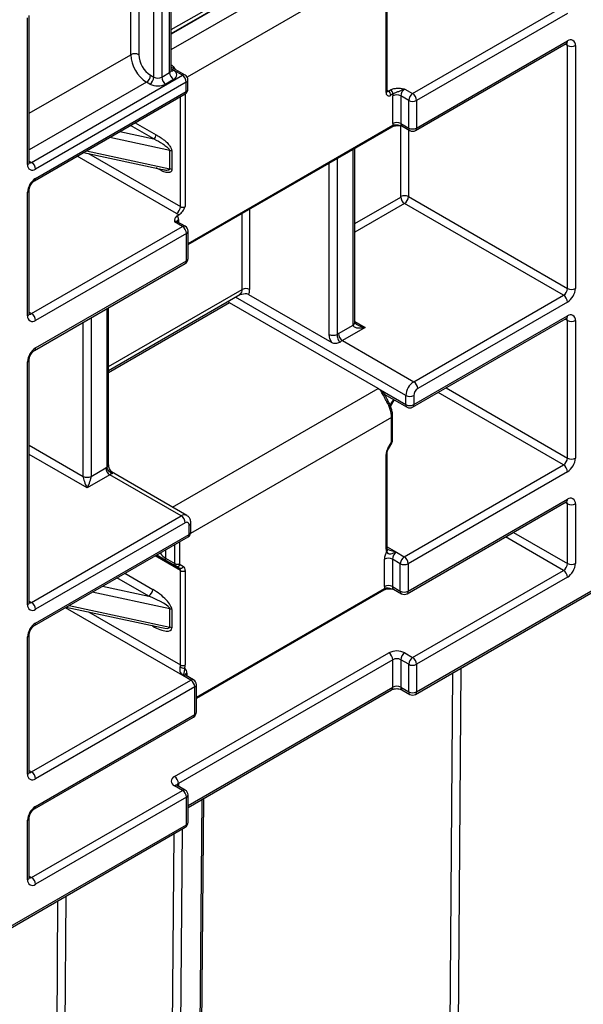
# Model space of a CAD drawing. Units: millimetres. Extents: x 8 to 493, y -84 to 291.
# Drawn here: x 299 to 307, y 111 to 124 of the extents above; entities that cross this region are included whole.
import ezdxf

# ---------------------------------------------------------------- set-up
doc = ezdxf.new("R2010")
doc.units = ezdxf.units.MM

msp = doc.modelspace()

# ---------------------------------------------------------------- linework, layer by layer
at = {"color": 1, "linetype": 'Continuous', "lineweight": 25}
for p, q in [((301.393782, 123.798824), (304.011379, 125.309931)), ((301.372861, 123.252897), (301.372861, 125.083471)), ((303.839653, 125.155118), (301.393782, 123.743147)), ((301.393782, 123.544876), (304.039702, 125.072334)), ((301.17083, 123.194582), (301.17083, 124.966841)), ((301.271846, 125.025156), (301.271846, 123.194582)), ((300.877886, 123.480353), (300.877886, 124.797728)), ((300.978901, 124.856043), (300.978901, 123.480353)), ((304.134657, 124.660593), (301.596358, 123.195264)), ((306.434735, 123.59713), (306.405138, 123.614216)), ((299.586619, 122.734921), (300.877886, 123.480353)), ((301.423368, 123.282045), (301.393782, 123.299125)), ((301.079917, 123.130426), (299.586619, 122.268364)), ((304.139089, 123.027231), (304.156841, 123.016983)), ((301.510242, 121.547458), (301.510242, 122.946454)), ((301.570851, 122.981447), (301.570851, 121.547458)), ((301.170945, 122.408233), (300.87443, 122.579407)), ((300.935044, 122.614399), (301.201249, 122.460722)), ((301.606924, 121.078358), (304.214441, 122.583645)), ((304.316445, 121.673987), (304.316445, 122.57575)), ((301.374449, 122.262138), (300.609736, 122.426603)), ((300.73888, 122.501156), (301.170945, 122.408233)), ((304.4114, 122.52507), (304.4114, 121.673987)), ((303.707323, 120.039421), (303.707323, 122.276396)), ((301.459734, 121.459976), (300.197521, 122.188636)), ((300.315301, 122.256629), (301.374449, 122.02884)), ((300.342112, 122.221805), (301.510242, 121.547458)), ((303.505293, 122.159766), (303.505293, 119.921914)), ((299.586619, 122.127579), (299.616206, 122.110499)), ((303.404278, 119.921914), (303.404278, 122.101451)), ((303.728244, 121.330926), (304.313415, 121.668738)), ((304.360892, 121.586505), (303.728244, 121.221285)), ((302.29614, 120.493346), (302.29614, 121.461737)), ((302.391095, 121.516553), (302.391095, 120.493346)), ((301.484988, 121.381241), (301.484988, 121.347088)), ((300.596771, 119.512321), (302.29614, 120.493346)), ((302.136536, 120.322201), (300.596771, 119.433314)), ((304.379075, 119.14426), (302.210992, 120.395867)), ((299.586619, 120.202876), (299.616206, 120.185796)), ((300.57585, 118.230783), (300.57585, 120.24904)), ((300.272805, 118.115031), (300.272805, 120.074096)), ((300.37382, 120.132411), (300.37382, 118.115031)), ((303.728244, 120.085649), (303.858846, 120.010254)), ((306.434735, 120.09767), (306.405138, 120.114756)), ((301.41069, 117.722203), (304.025521, 119.231713)), ((306.384228, 118.260458), (304.788639, 119.181571)), ((304.889663, 119.239891), (306.434735, 118.347939)), ((304.17837, 119.019024), (304.207349, 119.069217)), ((304.2187, 119.06266), (304.207349, 119.069217)), ((304.197247, 118.864291), (301.639834, 117.387928)), ((304.198141, 118.537987), (304.19133, 118.541921)), ((299.586619, 118.511157), (300.272805, 118.115031)), ((300.323312, 117.969234), (299.586619, 118.394518)), ((304.157017, 118.466758), (304.150206, 118.470692)), ((306.434735, 117.764696), (306.405138, 117.781782)), ((305.748432, 117.402674), (306.434735, 117.006479)), ((301.50014, 117.283161), (301.50014, 117.004827)), ((306.384228, 116.918998), (305.647409, 117.344354)), ((301.318313, 117.178194), (301.318313, 117.074805)), ((301.439531, 117.004827), (301.439531, 117.248172)), ((304.139089, 117.218122), (304.257857, 117.149559)), ((301.510242, 116.915676), (301.186905, 117.102334)), ((301.207832, 117.114415), (301.495448, 116.948377)), ((301.106547, 116.589648), (300.702679, 116.822796)), ((300.803703, 116.881116), (301.157055, 116.67713)), ((301.374449, 116.429703), (300.38891, 116.641661)), ((300.518053, 116.716214), (301.106547, 116.589648)), ((301.71299, 115.307154), (304.108375, 116.68998)), ((299.586619, 116.528442), (299.616206, 116.511362)), ((301.540546, 115.58089), (300.045973, 116.443688)), ((300.094475, 116.471687), (301.374449, 116.196406)), ((300.342112, 116.38937), (301.510242, 115.715023)), ((301.157055, 116.210535), (301.147208, 116.21622)), ((301.157055, 116.210535), (301.156956, 116.214123)), ((305.079135, 115.674837), (305.016213, 107.385147)), ((301.591054, 115.610038), (301.591054, 115.575884)), ((304.9152, 107.385655), (304.977673, 115.616265)), ((301.606924, 113.927793), (304.2124, 115.431902)), ((299.586619, 114.370442), (299.616206, 114.353362)), ((301.484988, 114.207347), (301.484988, 114.173194)), ((301.708014, 103.841981), (301.785167, 114.006529)), ((301.354462, 103.696701), (301.429388, 113.567883)), ((301.53085, 113.626456), (301.455476, 103.696194)), ((299.586619, 113.028982), (299.616206, 113.011902)), ((300.053626, 112.773673), (299.990704, 104.483982)), ((299.889691, 104.48449), (299.952165, 112.7151))]:
    msp.add_line(p, q, dxfattribs=at)
at = {"color": 7, "linetype": 'Continuous', "lineweight": 25}
for p, q in [((301.393782, 123.750501), (303.981787, 125.244525)), ((301.393782, 123.282054), (301.393782, 125.095548)), ((304.126537, 122.999494), (304.126537, 124.620911)), ((304.139089, 123.016988), (304.139089, 124.638405)), ((304.464938, 122.98491), (306.384228, 124.092892)), ((299.565698, 122.081351), (299.565698, 123.94773)), ((299.586619, 122.110509), (299.586619, 123.976888)), ((306.434735, 124.00541), (304.515445, 122.897428)), ((304.515445, 122.547482), (306.434735, 123.655464)), ((304.500649, 122.514779), (306.419939, 123.622761)), ((306.434735, 120.50594), (306.434735, 123.59713)), ((306.53575, 123.59713), (306.53575, 120.50594)), ((301.570197, 123.221435), (301.393782, 123.323277)), ((301.534485, 123.217899), (301.423368, 123.282045)), ((299.616206, 122.110499), (301.534485, 123.217899)), ((301.130424, 123.217908), (301.17083, 123.194582)), ((301.271846, 123.194582), (301.372861, 123.252897)), ((301.423368, 123.165415), (301.322353, 123.1071)), ((301.605914, 123.042926), (301.605914, 123.159574)), ((301.584993, 123.130417), (299.666713, 122.023018)), ((301.120323, 123.1071), (301.079917, 123.130426)), ((301.584993, 123.013768), (301.584993, 123.130417)), ((304.156841, 123.016983), (304.184136, 123.03274)), ((304.363923, 123.043224), (304.464938, 122.98491)), ((299.651917, 121.873666), (301.570197, 122.981065)), ((299.666713, 121.906369), (301.584993, 123.013768)), ((304.214441, 122.980251), (304.187146, 122.964494)), ((304.2124, 122.605797), (304.2124, 122.955743)), ((304.41443, 122.897428), (304.313415, 122.955743)), ((304.313415, 122.955743), (304.313415, 122.605797)), ((304.41443, 122.547482), (304.41443, 122.897428)), ((304.515445, 122.897428), (304.515445, 122.547482)), ((301.606924, 121.063861), (304.205563, 122.564023)), ((304.205998, 122.564285), (304.205563, 122.564023)), ((304.313415, 122.605797), (304.41443, 122.547482)), ((304.328211, 122.573093), (304.429226, 122.514779)), ((303.728244, 120.068579), (303.728244, 122.288473)), ((300.278628, 122.235458), (301.28275, 122.019503)), ((301.374449, 122.02884), (301.374449, 122.262138)), ((301.400021, 122.252655), (301.400021, 122.019357)), ((299.565698, 120.156648), (299.565698, 121.731405)), ((299.586619, 120.185805), (299.586619, 121.760563)), ((304.4114, 121.673987), (306.434735, 120.50594)), ((306.384228, 120.418458), (304.360892, 121.586505)), ((301.471454, 121.431753), (301.495936, 121.445886)), ((299.616206, 120.185796), (301.535495, 121.293778)), ((301.535495, 121.293778), (301.43448, 121.352093)), ((301.571207, 121.297315), (301.470192, 121.35563)), ((301.586003, 121.206297), (299.666713, 120.098314)), ((301.586003, 120.856351), (301.586003, 121.206297)), ((301.606924, 120.885508), (301.606924, 121.235454)), ((299.651917, 119.715665), (301.571207, 120.823647)), ((299.666713, 119.748368), (301.586003, 120.856351)), ((300.596771, 119.463998), (302.266548, 120.427939)), ((302.377377, 120.429281), (303.435762, 119.818288)), ((304.48009, 119.319223), (306.384228, 120.418458)), ((304.025521, 119.231713), (302.136536, 120.322201)), ((306.434735, 120.330977), (304.530598, 119.231741)), ((300.596771, 118.259941), (300.596771, 120.261118)), ((304.48009, 119.027611), (306.434735, 120.156004)), ((303.520445, 119.931539), (303.707323, 120.039421)), ((304.465294, 118.994908), (306.419939, 120.1233)), ((306.434735, 118.347939), (306.434735, 120.09767)), ((306.53575, 120.09767), (306.53575, 118.347939)), ((303.858846, 120.010254), (303.570953, 119.844057)), ((303.570953, 119.844057), (304.48009, 119.319223)), ((299.565698, 116.482214), (299.565698, 119.573405)), ((299.586619, 116.511372), (299.586619, 119.602562)), ((304.025521, 119.231713), (304.379075, 119.027611)), ((304.104004, 119.162244), (304.393871, 118.994908)), ((304.379075, 119.027611), (304.379075, 119.14426)), ((304.48009, 119.14426), (304.48009, 119.027611)), ((304.183734, 119.002097), (304.2187, 119.06266)), ((304.197247, 118.561834), (304.197247, 118.864291)), ((304.2098, 118.579328), (304.2098, 118.881786)), ((304.150206, 118.470692), (304.19133, 118.541921)), ((304.157017, 118.466758), (304.198141, 118.537987)), ((304.139089, 117.207884), (304.139089, 118.408536)), ((304.126537, 117.190389), (304.126537, 118.391042)), ((300.37382, 118.115031), (300.560698, 118.222913)), ((301.591766, 117.61767), (300.633995, 118.170579)), ((304.358872, 117.091245), (306.384228, 118.260458)), ((306.434735, 118.172976), (304.409379, 117.003763)), ((300.611206, 118.135431), (300.323312, 117.969234)), ((301.520343, 117.610598), (300.611206, 118.135431)), ((304.394583, 116.621114), (306.419939, 117.790327)), ((304.409379, 116.653817), (306.434735, 117.82303)), ((306.434735, 117.006479), (306.434735, 117.764696)), ((306.53575, 117.764696), (306.53575, 117.006479)), ((299.616206, 116.511362), (301.520343, 117.610598)), ((301.570851, 117.523116), (299.666713, 116.423881)), ((301.642279, 117.406458), (301.642279, 117.523106)), ((301.621358, 117.3773), (301.621358, 117.493949)), ((299.651917, 116.216204), (301.606562, 117.344597)), ((299.666713, 116.248908), (301.621358, 117.3773)), ((304.257857, 117.149559), (304.358872, 117.091245)), ((301.318313, 117.074805), (301.439531, 117.004827)), ((301.454324, 116.972125), (301.333106, 117.042103)), ((304.106334, 116.712132), (304.106334, 117.062078)), ((304.308364, 117.003763), (304.207349, 117.062078)), ((304.207349, 117.062078), (304.207349, 116.712132)), ((301.495448, 116.948377), (301.454324, 116.972125)), ((301.506057, 116.991746), (301.547181, 116.967998)), ((301.510242, 115.715023), (301.510242, 116.915676)), ((301.570851, 116.915676), (301.570851, 115.715023)), ((304.308364, 116.653817), (304.308364, 117.003763)), ((304.409379, 117.003763), (304.409379, 116.653817)), ((304.464938, 115.811015), (306.384228, 116.918998)), ((304.500649, 115.340884), (307.329076, 116.9737)), ((304.515445, 115.373587), (307.343873, 117.006404)), ((306.434735, 116.831516), (304.515445, 115.723533)), ((301.71299, 115.292657), (304.099497, 116.670358)), ((304.207349, 116.712132), (304.308364, 116.653817)), ((304.222145, 116.679428), (304.32316, 116.621114)), ((300.057801, 116.450516), (301.267899, 116.190263)), ((301.374449, 116.196406), (301.374449, 116.429703)), ((301.400021, 116.42022), (301.400021, 116.186923)), ((299.565698, 114.324214), (299.565698, 116.073944)), ((299.586619, 114.353371), (299.586619, 116.103101)), ((301.43448, 114.294829), (304.161892, 115.86933)), ((304.2124, 115.781848), (301.484988, 114.207347)), ((304.2124, 115.431902), (304.2124, 115.781848)), ((304.41443, 115.723533), (304.313415, 115.781848)), ((304.313415, 115.781848), (304.313415, 115.431902)), ((304.363923, 115.86933), (304.464938, 115.811015)), ((304.41443, 115.373587), (304.41443, 115.723533)), ((304.515445, 115.723533), (304.515445, 115.373587)), ((299.616206, 114.353362), (301.641561, 115.522575)), ((301.641561, 115.522575), (301.540546, 115.58089)), ((301.677273, 115.526111), (301.576258, 115.584426)), ((301.692069, 115.435093), (299.666713, 114.26588)), ((301.606924, 113.903632), (304.197603, 115.399199)), ((301.692069, 115.085147), (301.692069, 115.435093)), ((301.71299, 115.114304), (301.71299, 115.46425)), ((304.313415, 115.431902), (304.41443, 115.373587)), ((304.328211, 115.399199), (304.429226, 115.340884)), ((299.651917, 113.883231), (301.677273, 115.052444)), ((299.666713, 113.915934), (301.692069, 115.085147)), ((301.535495, 114.119884), (301.43448, 114.178199)), ((301.571207, 114.12342), (301.470192, 114.181735)), ((299.616206, 113.011902), (301.535495, 114.119884)), ((301.586003, 114.032402), (299.666713, 112.92442)), ((301.586003, 113.682456), (301.586003, 114.032402)), ((301.606924, 113.711614), (301.606924, 114.06156)), ((301.728934, 103.871104), (301.805957, 114.018531)), ((299.586619, 113.011911), (299.586619, 113.770128)), ((297.732627, 111.433788), (301.571207, 113.649753)), ((297.747423, 111.466491), (301.586003, 113.682456)), ((299.565698, 112.982754), (299.565698, 113.74097))]:
    msp.add_line(p, q, dxfattribs=at)
at = {"color": 7, "linetype": 'Continuous', "lineweight": 25, "flags": 128}
msp.add_lwpolyline([(304.099497, 116.670358), (304.099499, 116.670359), (304.099933, 116.67062)], dxfattribs=at)
at = {"color": 1, "linetype": 'Continuous', "lineweight": 25}
for centre, radius, start, end in [((306.399735, 123.651601), 0.035213, 305.0133329, 6.2988475), ((306.396097, 123.600125), 0.038754, 355.567757, 41.6140169), ((301.358035, 123.285619), 0.035924, 294.3746583, 354.3052007), ((301.401399, 123.314179), 0.038926, 259.0869889, 304.3593341), ((301.555408, 123.188693), 0.035927, 65.692881, 125.6175775), ((301.570167, 123.163139), 0.035924, 294.3746583, 354.3052007), ((301.570167, 123.04649), 0.035924, 294.3746583, 354.3052007), ((301.549993, 123.009905), 0.035213, 305.0133328, 6.2988476), ((304.117641, 123.019127), 0.021555, 294.3746583, 354.3052007), ((304.143702, 123.036144), 0.023234, 258.2917816, 304.4385455), ((304.192778, 122.581571), 0.021762, 307.4069776, 5.46983), ((304.347392, 122.601471), 0.034252, 172.7441705, 235.9436491), ((304.44943, 122.543618), 0.035213, 173.7011526, 234.986667), ((304.480445, 122.543618), 0.035213, 305.0133329, 6.2988475), ((299.550872, 122.114074), 0.035924, 294.3746583, 354.3052007), ((299.594302, 122.142449), 0.038737, 258.3477375, 304.4329877), ((299.630818, 121.902874), 0.036065, 306.3715343, 5.5614387), ((299.550784, 121.764232), 0.036055, 294.4339181, 353.6282262), ((301.455403, 121.322888), 0.035927, 65.692881, 125.6175775), ((301.502052, 121.345884), 0.03926, 115.7625424, 159.6261708), ((301.556418, 121.264573), 0.035927, 65.692881, 125.6175775), ((301.571177, 121.239019), 0.035924, 294.3746583, 354.3052007), ((301.551003, 120.852487), 0.035213, 305.0133328, 6.2988476), ((301.571177, 120.889073), 0.035924, 294.3746583, 354.3052007), ((302.225813, 120.485767), 0.070735, 305.161718, 6.1504624), ((299.550872, 120.18937), 0.035924, 294.3746583, 354.3052007), ((299.594302, 120.217746), 0.038737, 258.3477375, 304.4329877), ((306.399735, 120.15214), 0.035213, 305.0133329, 6.2988475), ((303.692497, 120.072143), 0.035924, 294.3746583, 354.3052007), ((306.396097, 120.100665), 0.038754, 355.567757, 41.6140169), ((299.630818, 119.744873), 0.036065, 306.3715343, 5.5614387), ((299.550784, 119.606231), 0.036055, 294.4339181, 353.6282262), ((302.970704, 121.095567), 2.344078, 299.8752804, 300.3176662), ((304.4183, 118.947575), 0.24351, 143.2152297, 150.0306152), ((304.414075, 119.023748), 0.035213, 173.7011524, 234.9866672), ((304.44509, 119.023748), 0.035213, 305.0133329, 6.2988474), ((304.188351, 118.883926), 0.021556, 294.375857, 354.2914475), ((304.188352, 118.581467), 0.021555, 294.3746583, 354.3052007), ((304.117597, 118.410728), 0.021621, 294.4245256, 353.73513), ((300.561024, 118.263505), 0.035924, 294.3746583, 354.3052007), ((306.399735, 117.819166), 0.035213, 305.0133329, 6.2988475), ((306.396097, 117.767691), 0.038754, 355.567757, 41.6140169), ((301.562244, 117.552033), 0.07201, 66.0970975, 125.5822743), ((301.606532, 117.526672), 0.035925, 294.3751539, 354.2995143), ((301.606532, 117.410022), 0.035924, 294.3746583, 354.3052007), ((301.586358, 117.373437), 0.035213, 305.0133329, 6.2988475), ((304.117641, 117.210023), 0.021555, 294.3746583, 354.3052007), ((304.111138, 117.181061), 0.032733, 312.5752717, 21.3553113), ((304.086711, 116.687906), 0.021762, 307.4114259, 5.4694339), ((304.241326, 116.707806), 0.034252, 172.7441703, 235.9436493), ((304.343364, 116.649953), 0.035213, 173.7011524, 234.9866672), ((304.374379, 116.649953), 0.035213, 305.0133329, 6.2988474), ((299.550872, 116.514937), 0.035924, 294.3746583, 354.3052007), ((299.594302, 116.543312), 0.038737, 258.3477375, 304.4329877), ((299.630818, 116.245412), 0.036065, 306.3715343, 5.5614387), ((299.550784, 116.10677), 0.036055, 294.4339181, 353.6282262), ((301.561469, 115.551684), 0.035927, 65.692881, 125.6175775), ((301.608118, 115.57468), 0.03926, 115.7625424, 159.6261708), ((301.662484, 115.493369), 0.035927, 65.692881, 125.6175775), ((301.677243, 115.467815), 0.035924, 294.3746583, 354.3052007), ((304.178422, 115.427576), 0.034252, 304.0563508, 7.2558296), ((304.348415, 115.428039), 0.035213, 173.7011526, 234.986667), ((304.44943, 115.369724), 0.035213, 173.7011525, 234.9866671), ((304.481468, 115.369261), 0.034252, 304.0563508, 7.2558296), ((301.657069, 115.081284), 0.035213, 305.0133329, 6.2988475), ((301.677243, 115.117869), 0.035924, 294.3746583, 354.3052007), ((299.550872, 114.356936), 0.035924, 294.3746583, 354.3052007), ((299.594302, 114.385312), 0.038737, 258.3477375, 304.4329877), ((301.455403, 114.148993), 0.035927, 65.692881, 125.6175775), ((301.50171, 114.172391), 0.03875, 115.5653804, 161.5942131), ((301.556418, 114.090678), 0.035927, 65.692881, 125.6175775), ((301.571177, 114.065125), 0.035924, 294.3746583, 354.3052007), ((299.630818, 113.912439), 0.036065, 306.3715343, 5.5614387), ((299.550784, 113.773797), 0.036055, 294.4339181, 353.6282262), ((301.551003, 113.678593), 0.035213, 305.0133329, 6.2988475), ((301.571177, 113.715179), 0.035924, 294.3746583, 354.3052007), ((299.550872, 113.015476), 0.035924, 294.3746583, 354.3052007), ((299.594302, 113.043852), 0.038737, 258.3477375, 304.4329877)]:
    msp.add_arc(centre, radius, start, end, dxfattribs=at)
at = {"color": 7, "linetype": 'Continuous', "lineweight": 25}
for centre, radius, start, end in [((306.474168, 123.60712), 0.062387, 350.785963, 129.2032852), ((306.485243, 123.69461), 0.109787, 242.6096722, 297.3903278), ((300.928394, 123.382874), 0.109787, 62.6096722, 117.3903278), ((301.316519, 123.500314), 0.439087, 182.6054785, 237.3945217), ((301.307876, 123.495324), 0.329315, 182.6054785, 237.3945217), ((301.401236, 123.22373), 0.062374, 290.7834208, 69.2165792), ((301.020766, 123.222898), 0.109772, 302.6054783, 357.3945215), ((301.061172, 123.199572), 0.109772, 302.6054783, 357.3945215), ((301.221338, 123.292062), 0.109787, 242.6096722, 297.3903278), ((301.381504, 123.199572), 0.109772, 182.6054785, 237.3945217), ((301.482519, 123.257887), 0.109772, 182.6054785, 237.3945217), ((301.475335, 123.125427), 0.109772, 2.6054785, 57.3945217), ((301.534485, 123.159574), 0.071429, 0, 60.0026883), ((301.221338, 123.302059), 0.219575, 242.6096722, 297.3903278), ((301.534485, 123.042926), 0.071429, 299.9973117, 0), ((304.148646, 122.977257), 0.065863, 2.6054785, 57.3945217), ((304.423073, 122.950753), 0.109772, 122.6054783, 177.3945215), ((304.163486, 122.9935), 0.037432, 170.785963, 309.2032852), ((304.121351, 122.9615), 0.065863, 2.6054785, 57.3945217), ((304.367559, 122.955161), 0.155161, 170.6942043, 179.7850386), ((304.262907, 122.858263), 0.109787, 62.6096722, 117.3903278), ((304.524088, 122.892438), 0.109772, 122.6054783, 177.3945215), ((304.405787, 122.892438), 0.109772, 2.6054785, 57.3945217), ((304.464938, 122.994907), 0.109787, 242.6096722, 297.3903278), ((304.327314, 122.605214), 0.114916, 179.7097419, 190.8183798), ((304.262907, 122.508317), 0.109787, 62.6096722, 117.3903278), ((304.464938, 122.644961), 0.109787, 242.6096722, 297.3903278), ((304.464938, 122.576639), 0.071429, 240.0026883, 299.9973117), ((299.62728, 122.071362), 0.062387, 170.785963, 309.2032852), ((299.557055, 122.018028), 0.109772, 2.6054785, 57.3945217), ((299.785015, 121.721425), 0.219544, 122.6054783, 177.3945215), ((304.309866, 121.674286), 0.006586, 302.6054783, 357.3945215), ((304.416494, 121.673429), 0.103185, 182.6054785, 237.3945217), ((304.363923, 121.582356), 0.1032, 62.6096722, 117.3903278), ((304.301741, 121.678977), 0.109772, 302.6054783, 357.3945215), ((301.400583, 121.552448), 0.109772, 302.6054783, 357.3945215), ((301.540546, 121.605945), 0.065872, 242.6096722, 297.3903278), ((301.527602, 121.5808), 0.13858, 240.6764777, 256.7908211), ((301.397384, 121.384839), 0.087677, 357.6485238, 32.3492041), ((301.476345, 121.201307), 0.109772, 2.6054785, 57.3945217), ((301.535495, 121.235454), 0.071429, 0, 60.0026883), ((301.535495, 120.885508), 0.071429, 299.9973117, 0), ((302.343617, 120.401715), 0.1032, 62.6096722, 117.3903278), ((302.252128, 120.489601), 0.139017, 334.2845012, 1.5434894), ((306.325077, 120.51093), 0.109772, 302.6054783, 357.3945215), ((306.325077, 120.325986), 0.109772, 2.6054785, 57.3945217), ((306.316434, 120.51592), 0.219544, 302.6054783, 357.3945215), ((306.485243, 120.603419), 0.109787, 242.6096722, 297.3903278), ((302.168557, 120.373779), 0.06071, 211.9664225, 238.1669762), ((299.62728, 120.146658), 0.062387, 170.785963, 309.2032852), ((299.557055, 120.093324), 0.109772, 2.6054785, 57.3945217), ((306.474168, 120.107659), 0.062387, 350.785963, 129.2032852), ((306.485243, 120.195149), 0.109787, 242.6096722, 297.3903278), ((303.454785, 120.019394), 0.109787, 242.6096722, 297.3903278), ((303.629258, 119.743486), 0.217265, 120.0549621, 124.7900909), ((303.630103, 119.936529), 0.109772, 182.6054785, 237.3945217), ((303.654804, 119.701421), 0.165457, 120.4498902, 133.6254533), ((299.785015, 119.563425), 0.219544, 122.6054783, 177.3945215), ((304.598391, 119.134279), 0.219544, 122.6054783, 177.3945215), ((304.420939, 119.226751), 0.109772, 2.6054785, 57.3945217), ((304.082864, 119.142233), 0.039059, 79.7231005, 105.4723008), ((304.429582, 119.241739), 0.109787, 242.6096722, 297.3903278), ((304.589748, 119.13927), 0.109772, 122.6054783, 177.3945215), ((303.785481, 118.850263), 0.412006, 1.9511853, 31.0856028), ((304.429582, 119.12509), 0.109787, 242.6096722, 297.3903278), ((304.429582, 119.056768), 0.071429, 240.0026883, 299.9973117), ((304.156048, 118.563241), 0.041223, 328.8562722, 358.0435014), ((304.291333, 118.385412), 0.164892, 148.8562722, 178.0435014), ((306.325077, 118.352929), 0.109772, 302.6054783, 357.3945215), ((306.316434, 118.35792), 0.219544, 302.6054783, 357.3945215), ((306.485243, 118.445419), 0.109787, 242.6096722, 297.3903278), ((300.654377, 118.061076), 0.186994, 114.8308412, 120.0642929), ((300.670356, 118.227903), 0.109772, 182.6054785, 237.3945217), ((300.665031, 118.044806), 0.105404, 102.8941364, 120.7076959), ((306.325077, 118.167986), 0.109772, 2.6054785, 57.3945217), ((300.323312, 118.21251), 0.109787, 242.6096722, 297.3903278), ((306.474168, 117.774686), 0.062387, 350.785963, 129.2032852), ((306.485243, 117.862175), 0.109787, 242.6096722, 297.3903278), ((301.461192, 117.518126), 0.109772, 2.6054785, 57.3945217), ((301.590567, 117.498944), 0.031194, 350.785963, 129.2032852), ((301.570851, 117.406458), 0.071429, 299.9973117, 0), ((304.309831, 117.055543), 0.203602, 150.1257356, 178.1606282), ((304.203571, 117.188537), 0.077057, 178.6229083, 204.1947115), ((304.317007, 117.057088), 0.109772, 122.6054783, 177.3945215), ((301.354074, 117.071285), 0.035934, 174.379621, 234.3019615), ((304.156841, 116.964598), 0.109787, 62.6096722, 117.3903278), ((304.418022, 116.998773), 0.109772, 122.6054783, 177.3945215), ((304.299721, 116.998773), 0.109772, 2.6054785, 57.3945217), ((301.475292, 117.001308), 0.035934, 174.379621, 234.3019615), ((301.469835, 117.063314), 0.065872, 242.6096722, 297.3903278), ((301.470177, 117.008338), 0.03953, 246.3569292, 335.1837008), ((301.511301, 116.984589), 0.03953, 246.3569292, 335.1837008), ((301.47448, 116.919195), 0.035934, 354.379621, 54.3019615), ((301.514445, 117.003419), 0.014374, 174.379621, 234.3019615), ((301.540546, 116.974163), 0.065872, 242.6096722, 297.3903278), ((301.513632, 116.921307), 0.057495, 354.379621, 54.3019615), ((304.358872, 117.101242), 0.109787, 242.6096722, 297.3903278), ((306.325077, 117.01147), 0.109772, 302.6054783, 357.3945215), ((306.325077, 116.826526), 0.109772, 2.6054785, 57.3945217), ((306.316434, 117.01646), 0.219544, 302.6054783, 357.3945215), ((306.485243, 117.103959), 0.109787, 242.6096722, 297.3903278), ((301.047397, 116.68212), 0.109772, 302.6054783, 357.3945215), ((304.221248, 116.711549), 0.114916, 179.7097419, 190.8183798), ((304.156841, 116.614652), 0.109787, 62.6096722, 117.3903278), ((304.358872, 116.751296), 0.109787, 242.6096722, 297.3903278), ((304.358872, 116.682974), 0.071429, 240.0026883, 299.9973117), ((299.62728, 116.472225), 0.062387, 170.785963, 309.2032852), ((299.557055, 116.418891), 0.109772, 2.6054785, 57.3945217), ((301.356758, 116.342779), 0.088706, 60.80994, 78.495894), ((299.785015, 116.063964), 0.219544, 122.6054783, 177.3945215), ((301.356758, 116.109482), 0.088706, 60.80994, 78.495894), ((304.262907, 115.674371), 0.219575, 62.6096722, 117.3903278), ((304.102741, 115.776858), 0.109772, 2.6054785, 57.3945217), ((304.262907, 115.684369), 0.109787, 62.6096722, 117.3903278), ((304.423073, 115.776858), 0.109772, 122.6054783, 177.3945215), ((304.524088, 115.718543), 0.109772, 122.6054783, 177.3945215), ((304.405787, 115.718543), 0.109772, 2.6054785, 57.3945217), ((301.422352, 115.716181), 0.087897, 342.1647349, 359.2455961), ((301.564453, 115.791945), 0.118145, 240.3603567, 269.8310013), ((301.540546, 115.773511), 0.065872, 242.6096722, 297.3903278), ((301.430228, 115.716875), 0.140635, 342.1647349, 359.2455961), ((301.517612, 115.616574), 0.073732, 354.9138929, 50.9088714), ((304.464938, 115.821013), 0.109787, 242.6096722, 297.3903278), ((301.582411, 115.430103), 0.109772, 2.6054785, 57.3945217), ((301.641561, 115.46425), 0.071429, 0, 60.0026883), ((304.262907, 115.334423), 0.109787, 62.6096722, 117.3903278), ((304.464938, 115.471067), 0.109787, 242.6096722, 297.3903278), ((304.464938, 115.402745), 0.071429, 240.0026883, 299.9973117), ((301.641561, 115.114304), 0.071429, 299.9973117, 0), ((299.62728, 114.314224), 0.062387, 170.785963, 309.2032852), ((299.557055, 114.26089), 0.109772, 2.6054785, 57.3945217), ((301.456613, 114.236514), 0.062374, 110.7834208, 249.2165792), ((301.375329, 114.202357), 0.109772, 2.6054785, 57.3945217), ((301.476345, 114.027412), 0.109772, 2.6054785, 57.3945217), ((301.535495, 114.06156), 0.071429, 0, 60.0026883), ((299.785015, 113.73099), 0.219544, 122.6054783, 177.3945215), ((301.535495, 113.711614), 0.071429, 299.9973117, 0), ((299.557055, 112.91943), 0.109772, 2.6054785, 57.3945217), ((299.62728, 112.972764), 0.062387, 170.785963, 309.2032852)]:
    msp.add_arc(centre, radius, start, end, dxfattribs=at)
for centre, major_axis, ratio, start_param, end_param in [((303.858846, 120.068579), (0.151007, 0.033869), 0.368995525, 3.059020512, 4.629816839), ((300.323312, 118.027558), (-0.04453, 0.104643), 0.22777272, 0.491453123, 2.062249449), ((300.323312, 118.027558), (0.04453, 0.104643), 0.22777272, 4.220935858, 5.791732185), ((301.157055, 116.560481), (0.236406, -0.163396), 0.343176427, 0.232887523, 1.80368385), ((301.106547, 116.531324), (0.267154, -0.105693), 0.18929998, 0.074752185, 1.645548511), ((301.157055, 116.327184), (0.236406, -0.163396), 0.343176427, 4.945276503, 6.51607283)]:
    msp.add_ellipse(centre, major_axis=major_axis, ratio=ratio, start_param=start_param, end_param=end_param, dxfattribs=at)
at = {"color": 1, "linetype": 'Continuous', "lineweight": 25}
for centre, major_axis, ratio, start_param, end_param in [((303.858846, 120.068579), (0.151007, -0.033869), 0.368995525, 3.972229525, 4.794961122), ((301.267805, 117.162296), (-0.068362, 0.090898), 0.227762448, 1.644892115, 2.650258299), ((301.232091, 117.100437), (0.142857, -0.082483), 0.000070373, 4.541886044, 5.497827772), ((301.106547, 116.298026), (0.267154, -0.105693), 0.18929998, 5.433491176, 6.357937492)]:
    msp.add_ellipse(centre, major_axis=major_axis, ratio=ratio, start_param=start_param, end_param=end_param, dxfattribs=at)
at = {"color": 7, "linetype": 'Continuous', "lineweight": 25}
for points, knots in [([(306.419939, 123.622761), (306.423401, 123.624362), (306.429285, 123.627083), (306.429027, 123.626889), (306.428921, 123.62681)], [0, 0, 0, 0, 0.588295687, 1, 1, 1, 1]), ([(301.395657, 123.272754), (301.395834, 123.272547), (301.396589, 123.271664), (301.393277, 123.277842), (301.394103, 123.280911), (301.394272, 123.281538)], [0, 0, 0, 0, 0.195431803, 0.835693011, 1, 1, 1, 1]), ([(304.184136, 123.03274), (304.195517, 123.03931), (304.209077, 123.044453), (304.238482, 123.051507), (304.254403, 123.053408), (304.286183, 123.054198), (304.302233, 123.053098), (304.333458, 123.049068), (304.348825, 123.04613), (304.363923, 123.043224)], [0, 0, 0, 0, 0.25, 0.25, 0.5, 0.5, 0.75, 0.75, 1, 1, 1, 1]), ([(304.214441, 122.980251), (304.224214, 122.987189), (304.236383, 122.99293), (304.261637, 123.003441), (304.274645, 123.00843), (304.299837, 123.019413), (304.312239, 123.025398), (304.337751, 123.036132), (304.350867, 123.040712), (304.363923, 123.043224)], [0, 0, 0, 0, 0.25, 0.25, 0.5, 0.5, 0.75, 0.75, 1, 1, 1, 1]), ([(304.139815, 123.010826), (304.139677, 123.011021), (304.139433, 123.011364), (304.139193, 123.015294), (304.139089, 123.016988)], [0, 0, 0, 0, 0.568857695, 1, 1, 1, 1]), ([(304.20629, 122.563963), (304.207921, 122.565024), (304.213869, 122.568891), (304.232545, 122.575125), (304.261107, 122.579676), (304.291825, 122.579856), (304.311156, 122.57669), (304.319329, 122.575351)], [0, 0, 0, 0, 0.077345256, 0.281966396, 0.516923177, 0.795765283, 1, 1, 1, 1]), ([(304.32138, 122.575356), (304.322841, 122.575272), (304.325026, 122.575147), (304.326867, 122.573421), (304.327477, 122.572849)], [0, 0, 0, 0, 0.668658923, 1, 1, 1, 1]), ([(301.170945, 122.408233), (301.178878, 122.412813), (301.186763, 122.421136), (301.197983, 122.44057), (301.201249, 122.45156), (301.201249, 122.460722)], [0, 0, 0, 0, 0.5, 0.5, 1, 1, 1, 1]), ([(301.170945, 122.408233), (301.213083, 122.390313), (301.250242, 122.367647), (301.302717, 122.332716), (301.319629, 122.320922), (301.343517, 122.302071), (301.35125, 122.295602), (301.361874, 122.284923), (301.365261, 122.281208), (301.371202, 122.272956), (301.374448, 122.268467), (301.374449, 122.262138)], [0, 0, 0, 0, 0.5, 0.5, 0.75, 0.75, 0.875, 0.875, 0.9375, 0.9375, 1, 1, 1, 1]), ([(301.201249, 122.460722), (301.213724, 122.453443), (301.235606, 122.440675), (301.268455, 122.420017), (301.2985, 122.398371), (301.326601, 122.374467), (301.350207, 122.350418), (301.368597, 122.327685), (301.382802, 122.306343), (301.392634, 122.287069), (301.398903, 122.26873), (301.399652, 122.257959), (301.400021, 122.252655)], [0, 0, 0, 0, 0.16053125, 0.281591691, 0.422982202, 0.549494303, 0.652287181, 0.747136191, 0.820879994, 0.885236875, 0.943490814, 1, 1, 1, 1]), ([(299.587742, 122.100477), (299.587582, 122.100619), (299.58728, 122.100886), (299.586831, 122.107424), (299.586619, 122.110509)], [0, 0, 0, 0, 0.528260474, 1, 1, 1, 1]), ([(301.400021, 122.019357), (301.399919, 122.016655), (301.399716, 122.011275), (301.39802, 122.004174), (301.3953, 121.997947), (301.391469, 121.992651), (301.386563, 121.988266), (301.380582, 121.98479), (301.373532, 121.982211), (301.365411, 121.980533), (301.351187, 121.979255), (301.328866, 121.981561), (301.295565, 121.991581), (301.252403, 122.011853), (301.219997, 122.030183), (301.201249, 122.040787)], [0, 0, 0, 0, 0.030715195, 0.061149234, 0.092029524, 0.124053076, 0.157846232, 0.193943338, 0.232783762, 0.274720741, 0.320035151, 0.443871727, 0.583281541, 0.75891424, 1, 1, 1, 1]), ([(299.586619, 121.760563), (299.586918, 121.76578), (299.587532, 121.776495), (299.594076, 121.799586), (299.605892, 121.824712), (299.622404, 121.848598), (299.639536, 121.865691), (299.648302, 121.871337), (299.651917, 121.873666)], [0, 0, 0, 0, 0.154780859, 0.317915497, 0.496531748, 0.684048445, 0.869721731, 1, 1, 1, 1]), ([(301.495936, 121.445886), (301.511797, 121.455042), (301.52678, 121.471152), (301.551684, 121.507893), (301.561274, 121.527653), (301.570851, 121.547458)], [0, 0, 0, 0, 0.5, 0.5, 1, 1, 1, 1]), ([(301.471454, 121.431753), (301.453946, 121.421645), (301.444141, 121.408173), (301.434518, 121.380541), (301.43448, 121.366165), (301.43448, 121.352093)], [0, 0, 0, 0, 0.5, 0.5, 1, 1, 1, 1]), ([(301.470926, 121.355873), (301.467053, 121.359398), (301.462406, 121.363628), (301.462957, 121.362138), (301.463048, 121.361889)], [0, 0, 0, 0, 0.833343135, 1, 1, 1, 1]), ([(302.377377, 120.429281), (302.369909, 120.432044), (302.336424, 120.444432), (302.292709, 120.422054), (302.26306, 120.428555), (302.258218, 120.429617)], [0, 0, 0, 0, 0.193653901, 0.868299582, 1, 1, 1, 1]), ([(299.587742, 120.175774), (299.587582, 120.175915), (299.58728, 120.176183), (299.586831, 120.182721), (299.586619, 120.185805)], [0, 0, 0, 0, 0.528260474, 1, 1, 1, 1]), ([(303.750041, 120.049745), (303.74703, 120.051357), (303.739076, 120.055614), (303.7317, 120.063181), (303.72824, 120.068727), (303.728282, 120.068867), (303.7283, 120.068928)], [0, 0, 0, 0, 0.203316695, 0.536978043, 0.799172526, 1, 1, 1, 1]), ([(306.419939, 120.1233), (306.423401, 120.124901), (306.429285, 120.127622), (306.429027, 120.127429), (306.428921, 120.127349)], [0, 0, 0, 0, 0.588295687, 1, 1, 1, 1]), ([(303.435762, 119.818288), (303.425769, 119.835217), (303.417895, 119.852995), (303.40705, 119.888692), (303.404278, 119.905859), (303.404278, 119.921914)], [0, 0, 0, 0, 0.5, 0.5, 1, 1, 1, 1]), ([(303.505293, 119.921914), (303.503921, 119.905037), (303.507512, 119.885111), (303.51633, 119.857197), (303.519783, 119.848191), (303.528298, 119.83229), (303.533608, 119.825254), (303.540648, 119.82119)], [0, 0, 0, 0, 0.5, 0.5, 0.75, 0.75, 1, 1, 1, 1]), ([(303.435762, 119.818288), (303.449888, 119.810133), (303.466654, 119.806911), (303.502504, 119.809684), (303.521749, 119.81565), (303.540648, 119.82119)], [0, 0, 0, 0, 0.5, 0.5, 1, 1, 1, 1]), ([(299.586619, 119.602562), (299.586918, 119.607779), (299.587532, 119.618495), (299.594076, 119.641585), (299.605892, 119.666711), (299.622404, 119.690598), (299.639536, 119.70769), (299.648302, 119.713337), (299.651917, 119.715665)], [0, 0, 0, 0, 0.1547808594, 0.3179154971, 0.4965317481, 0.6840484452, 0.8697217311, 1, 1, 1, 1]), ([(304.138321, 119.062989), (304.126352, 119.083768), (304.115653, 119.1046), (304.094222, 119.144492), (304.083896, 119.163051), (304.072445, 119.179876)], [0, 0, 0, 0, 0.5, 0.5, 1, 1, 1, 1]), ([(304.106978, 119.160831), (304.107194, 119.160742), (304.107816, 119.160487), (304.107758, 119.161054), (304.106819, 119.162511), (304.10477, 119.164993), (304.100982, 119.169196), (304.095755, 119.174703), (304.091728, 119.178757), (304.089833, 119.180665)], [0, 0, 0, 0, 0.068567259, 0.196445021, 0.303012034, 0.409682868, 0.551221914, 0.78876508, 1, 1, 1, 1]), ([(304.154281, 119.072227), (304.150655, 119.07848), (304.138816, 119.098893), (304.124917, 119.130291), (304.112023, 119.151462), (304.106632, 119.160313)], [0, 0, 0, 0, 0.204422649, 0.667401736, 1, 1, 1, 1]), ([(304.2098, 118.881786), (304.20881, 118.899355), (304.206047, 118.948403), (304.184503, 119.015345), (304.16076, 119.059488), (304.153992, 119.072071)], [0, 0, 0, 0, 0.285223677, 0.796264861, 1, 1, 1, 1]), ([(304.2187, 119.06266), (304.223787, 119.071236), (304.229059, 119.080125), (304.235118, 119.086216), (304.235332, 119.08643)], [0, 0, 0, 0, 0.9647923187, 1, 1, 1, 1]), ([(304.198033, 118.538049), (304.199754, 118.541328), (304.20322, 118.54793), (304.206883, 118.558489), (304.20934, 118.569175), (304.209646, 118.57593), (304.2098, 118.579328)], [0, 0, 0, 0, 0.245157529, 0.493588427, 0.745225559, 1, 1, 1, 1]), ([(304.139089, 118.408536), (304.139486, 118.414383), (304.140306, 118.42644), (304.146982, 118.447775), (304.153994, 118.461041), (304.157017, 118.466758)], [0, 0, 0, 0, 0.348899708, 0.719394509, 1, 1, 1, 1]), ([(300.64151, 118.147553), (300.63447, 118.151617), (300.626315, 118.15701), (300.611034, 118.169006), (300.603741, 118.175796), (300.585104, 118.19804), (300.577223, 118.21549), (300.57585, 118.230783)], [0, 0, 0, 0, 0.25, 0.25, 0.5, 0.5, 1, 1, 1, 1]), ([(300.639365, 118.164695), (300.636738, 118.167445), (300.628319, 118.176258), (300.615035, 118.197015), (300.603364, 118.22262), (300.597401, 118.245666), (300.597093, 118.255384), (300.596958, 118.259656)], [0, 0, 0, 0, 0.107063644, 0.34309012, 0.599918244, 0.82413794, 1, 1, 1, 1]), ([(300.63854, 118.16399), (300.639595, 118.163129), (300.645031, 118.158694), (300.643696, 118.153985), (300.64202, 118.148823), (300.641553, 118.147659), (300.64151, 118.147553)], [0, 0, 0, 0, 0.1588876, 0.818937204, 0.983476194, 1, 1, 1, 1]), ([(306.419939, 117.790327), (306.423401, 117.791927), (306.429285, 117.794648), (306.429027, 117.794455), (306.428921, 117.794375)], [0, 0, 0, 0, 0.588295687, 1, 1, 1, 1]), ([(301.642279, 117.523106), (301.640516, 117.539419), (301.637388, 117.568355), (301.616361, 117.601503), (301.597951, 117.612309), (301.590548, 117.616655)], [0, 0, 0, 0, 0.43586454, 0.7731641496, 1, 1, 1, 1]), ([(304.133283, 117.156956), (304.135157, 117.148055), (304.140915, 117.140051), (304.155964, 117.13268), (304.161759, 117.131138), (304.17405, 117.129892), (304.180172, 117.130193), (304.198461, 117.132812), (304.210349, 117.136783), (304.234021, 117.144175), (304.245996, 117.147623), (304.257857, 117.149559)], [0, 0, 0, 0, 0.25, 0.25, 0.375, 0.375, 0.5, 0.5, 0.75, 0.75, 1, 1, 1, 1]), ([(304.141564, 117.193104), (304.140757, 117.195035), (304.13952, 117.197993), (304.1392, 117.205334), (304.139089, 117.207884)], [0, 0, 0, 0, 0.652666317, 1, 1, 1, 1]), ([(304.14651, 117.189786), (304.145183, 117.190585), (304.141965, 117.192521), (304.141185, 117.193801), (304.14135, 117.19348), (304.141373, 117.193434)], [0, 0, 0, 0, 0.375989657, 0.911192845, 1, 1, 1, 1]), ([(304.100217, 116.670294), (304.101851, 116.671357), (304.1078, 116.675225), (304.126478, 116.68146), (304.155042, 116.686011), (304.185759, 116.686191), (304.20509, 116.683025), (304.213263, 116.681686)], [0, 0, 0, 0, 0.077433444, 0.282035026, 0.51696935, 0.795784804, 1, 1, 1, 1]), ([(304.215314, 116.681691), (304.216775, 116.681607), (304.21896, 116.681482), (304.220801, 116.679756), (304.221411, 116.679185)], [0, 0, 0, 0, 0.668658923, 1, 1, 1, 1]), ([(299.587742, 116.50134), (299.587582, 116.501482), (299.58728, 116.501749), (299.586831, 116.508287), (299.586619, 116.511372)], [0, 0, 0, 0, 0.528260474, 1, 1, 1, 1]), ([(299.586619, 116.103101), (299.586918, 116.108318), (299.587532, 116.119034), (299.594076, 116.142124), (299.605892, 116.16725), (299.622404, 116.191137), (299.639536, 116.208229), (299.648302, 116.213876), (299.651917, 116.216204)], [0, 0, 0, 0, 0.154780859, 0.317915497, 0.496531748, 0.684048445, 0.869721731, 1, 1, 1, 1]), ([(301.506025, 115.689259), (301.504217, 115.683433), (301.50271, 115.6772), (301.500825, 115.664716), (301.500482, 115.65879), (301.50118, 115.641696), (301.503909, 115.632132), (301.511719, 115.615216), (301.516848, 115.60775), (301.528156, 115.593765), (301.534368, 115.587223), (301.540546, 115.58089)], [0, 0, 0, 0, 0.125, 0.125, 0.25, 0.25, 0.5, 0.5, 0.75, 0.75, 1, 1, 1, 1]), ([(301.564104, 115.673801), (301.56223, 115.662736), (301.559704, 115.64995), (301.556932, 115.632291), (301.556248, 115.627008), (301.555231, 115.618079), (301.554897, 115.614654), (301.553597, 115.605964), (301.552159, 115.602243), (301.547264, 115.593144), (301.543901, 115.587736), (301.540546, 115.58089)], [0, 0, 0, 0, 0.25, 0.25, 0.375, 0.375, 0.5, 0.5, 0.75, 0.75, 1, 1, 1, 1]), ([(301.576992, 115.58467), (301.573119, 115.588194), (301.568472, 115.592424), (301.569023, 115.590934), (301.569115, 115.590685)], [0, 0, 0, 0, 0.833343135, 1, 1, 1, 1]), ([(304.197603, 115.399199), (304.20227, 115.401548), (304.211856, 115.406373), (304.235124, 115.41225), (304.262792, 115.41458), (304.291736, 115.412225), (304.315109, 115.405935), (304.324386, 115.401166), (304.328211, 115.399199)], [0, 0, 0, 0, 0.154770794, 0.317893428, 0.496505041, 0.68402383, 0.869703516, 1, 1, 1, 1]), ([(299.587742, 114.343339), (299.587582, 114.343481), (299.58728, 114.343748), (299.586831, 114.350287), (299.586619, 114.353371)], [0, 0, 0, 0, 0.528260474, 1, 1, 1, 1]), ([(301.470192, 114.181735), (301.467074, 114.183933), (301.461774, 114.187668), (301.46207, 114.187542), (301.462192, 114.18749)], [0, 0, 0, 0, 0.588244598, 1, 1, 1, 1]), ([(299.586619, 113.770128), (299.586918, 113.775345), (299.587532, 113.78606), (299.594076, 113.809151), (299.605892, 113.834277), (299.622404, 113.858163), (299.639536, 113.875256), (299.648302, 113.880902), (299.651917, 113.883231)], [0, 0, 0, 0, 0.154780859, 0.317915497, 0.496531748, 0.684048445, 0.869721731, 1, 1, 1, 1]), ([(299.587742, 113.00188), (299.587582, 113.002021), (299.58728, 113.002289), (299.586831, 113.008827), (299.586619, 113.011911)], [0, 0, 0, 0, 0.528260474, 1, 1, 1, 1])]:
    msp.add_open_spline(points, degree=3, knots=knots, dxfattribs=at)
at = {"color": 1, "linetype": 'Continuous', "lineweight": 25}
for points, knots in [([(301.393782, 123.349618), (301.398996, 123.346576), (301.421043, 123.333712), (301.433818, 123.311019), (301.443572, 123.293693)], [0, 0, 0, 0, 0.23650817, 1, 1, 1, 1]), ([(304.214441, 122.583645), (304.22048, 122.585716), (304.233751, 122.590268), (304.261175, 122.590122), (304.290724, 122.582224), (304.311427, 122.577917), (304.321482, 122.575825)], [0, 0, 0, 0, 0.196587616, 0.431987335, 0.72411604, 1, 1, 1, 1]), ([(301.282788, 122.019817), (301.283601, 122.019534), (301.301338, 122.013348), (301.329269, 122.012421), (301.359428, 122.013421), (301.371095, 122.020419), (301.374044, 122.025001), (301.374319, 122.027605), (301.374449, 122.02884)], [0, 0, 0, 0, 0.023768763, 0.518801373, 0.824840192, 0.924299749, 0.964102855, 1, 1, 1, 1]), ([(304.146712, 117.190138), (304.14927, 117.188539), (304.157428, 117.183443), (304.179917, 117.175469), (304.206486, 117.166648), (304.229558, 117.158993), (304.245267, 117.153709), (304.253422, 117.151002), (304.257622, 117.149636), (304.257857, 117.149559)], [0, 0, 0, 0, 0.0810985657, 0.2585582478, 0.5590470289, 0.773000186, 0.8830610042, 0.9934638068, 1, 1, 1, 1]), ([(304.108375, 116.68998), (304.114414, 116.692052), (304.127685, 116.696603), (304.155109, 116.696457), (304.184658, 116.688559), (304.205361, 116.684252), (304.215416, 116.68216)], [0, 0, 0, 0, 0.196587616, 0.431987335, 0.72411604, 1, 1, 1, 1])]:
    msp.add_open_spline(points, degree=3, knots=knots, dxfattribs=at)
at = {"color": 7, "linetype": 'Continuous', "lineweight": 25}
for points in [[(301.400021, 122.252655), (301.392802, 122.256822), (301.384016, 122.26008), (301.374449, 122.262138)], [(301.400021, 122.019357), (301.392857, 122.023493), (301.383943, 122.026798), (301.374449, 122.02884)], [(304.057844, 119.210137), (304.047132, 119.218204), (304.036402, 119.225432), (304.025521, 119.231713)], [(304.072445, 119.179876), (304.065382, 119.190254), (304.060084, 119.200315), (304.057844, 119.210137)], [(304.057844, 119.210137), (304.068703, 119.201961), (304.079034, 119.191434), (304.089833, 119.180665)]]:
    msp.add_open_spline(points, degree=3, dxfattribs=at)

doc.saveas('drawing.dxf')
